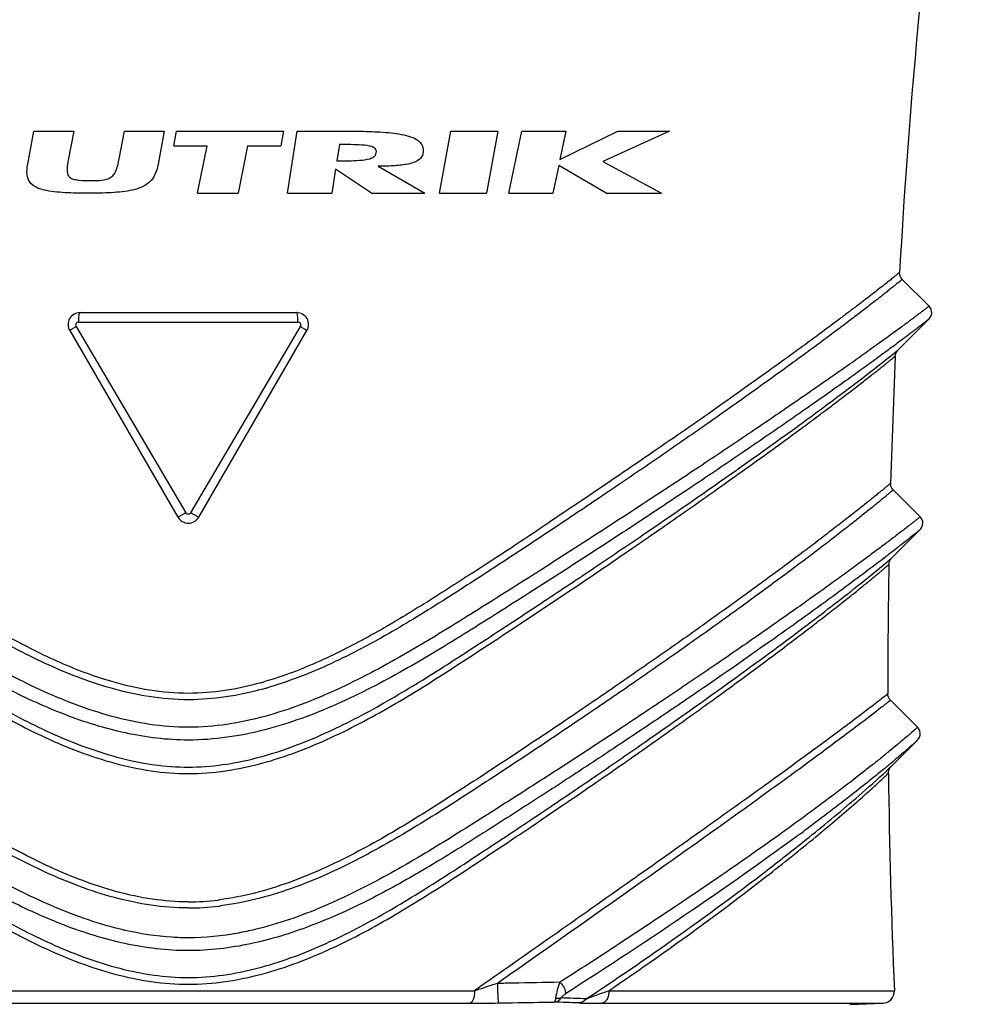
# Model space of a CAD drawing. Units: millimetres. Extents: x 0 to 210, y 0 to 297.
# Drawn here: x 68 to 84, y 170 to 186 of the extents above; entities that cross this region are included whole.
import ezdxf

# ---------------------------------------------------------------- set-up
doc = ezdxf.new("R2010")
doc.units = ezdxf.units.MM
doc.header["$LTSCALE"] = 19.36
doc.layers.get('0').update_dxf_attribs({"linetype": 'CONTINUOUS'})
for name, color, linetype in [('BEZUGSACHSEN', 7, 'CONTINUOUS'), ('RUNDUNGEN', 7, 'CONTINUOUS'), ('ZEICHNUNGSBEMASSUNGEN', 7, 'CONTINUOUS')]:
    doc.layers.add(name, color=color, linetype=linetype)
doc.styles.get("Standard").update_dxf_attribs({"font": 'txt', "width": 0.7})
doc.dimstyles.new('DIMSTYLE_3', dxfattribs={"dimtxt": 3.5, "dimasz": 3.5, "dimexe": 1.5, "dimexo": 0, "dimgap": 0.875, "dimtad": 1, "dimdec": 3, "dimdsep": 46, "dimtxsty": 'STANDARD', "dimblk": '_FILLED', "dimblk1": '_FILLED', "dimblk2": '_FILLED', "dimcen": 0.09, "dimclrt": 5, "dimadec": 0, "dimazin": 0, "dimtp": 0.3, "dimtm": 0.3, "dimtfac": 1, "dimtdec": 3, "dimtofl": 0, "dimtmove": 0, "dimatfit": 3, "dimldrblk": '_FILLED', "dimfxl": 1, "dimtolj": 1, "dimarcsym": 0})

# ---------------------------------------------------------------- blocks, each defined once
blk = doc.blocks.new('_FILLED')
at = {"color": 0, "linetype": 'BYBLOCK'}
blk.add_solid([(0, 0), (-1, 0.125), (-1, -0.125)], dxfattribs=at)
blk = doc.blocks.new('*D2')
at = {"layer": 'ZEICHNUNGSBEMASSUNGEN', "color": 2, "linetype": 'CONTINUOUS'}
for p, q in [((84.01, 191.543), (96.771, 191.543)), ((95.271, 191.543), (95.271, 149.393)), ((95.271, 107.243), (95.271, 149.393)), ((74.871, 107.243), (96.771, 107.243))]:
    blk.add_line(p, q, dxfattribs=at)
at = {"layer": 'ZEICHNUNGSBEMASSUNGEN', "color": 2, "linetype": 'CONTINUOUS', "xscale": 3.5, "yscale": 3.5, "zscale": 3.5}
for p, rotation in [((95.271, 191.543), 90), ((95.271, 107.243), 270)]:
    blk.add_blockref('_FILLED', p, dxfattribs=dict(at, rotation=rotation))
at = {"layer": 'ZEICHNUNGSBEMASSUNGEN', "color": 5, "linetype": 'CONTINUOUS', "insert": (90.865, 149.393), "char_height": 3.5, "width": 82.25, "attachment_point": 2, "rotation": 90, "line_spacing_factor": 0.9}
blk.add_mtext('\\Q15.0;84,3{\\Ftxt.shx;\\W1.000000;\\H3.500000; }[3.319] plugged in', dxfattribs=at)
blk = doc.blocks.new('*D3')
at = {"layer": 'ZEICHNUNGSBEMASSUNGEN', "color": 2, "linetype": 'CONTINUOUS'}
for p, q in [((81.573, 215.043), (107.623, 215.043)), ((106.123, 215.043), (106.123, 161.143)), ((106.123, 107.243), (106.123, 161.143)), ((74.925, 107.243), (107.623, 107.243))]:
    blk.add_line(p, q, dxfattribs=at)
at = {"layer": 'ZEICHNUNGSBEMASSUNGEN', "color": 2, "linetype": 'CONTINUOUS', "xscale": 3.5, "yscale": 3.5, "zscale": 3.5}
for p, rotation in [((106.123, 215.043), 90), ((106.123, 107.243), 270)]:
    blk.add_blockref('_FILLED', p, dxfattribs=dict(at, rotation=rotation))
at = {"layer": 'ZEICHNUNGSBEMASSUNGEN', "color": 5, "linetype": 'CONTINUOUS', "insert": (101.717, 161.143), "char_height": 3.5, "width": 47.625, "attachment_point": 2, "rotation": 90, "line_spacing_factor": 0.9}
blk.add_mtext('\\Q15.0;107,8{\\Ftxt.shx;\\W1.000000;\\H3.500000; }[4.244]', dxfattribs=at)

msp = doc.modelspace()

# ---------------------------------------------------------------- linework, layer by layer
at = {"color": 7, "linetype": 'CONTINUOUS'}
for p, q in [((67.8692, 183.5091), (67.9712, 184.0591)), ((67.9712, 184.0591), (68.6337, 184.0591)), ((68.6337, 184.0591), (68.5419, 183.5784)), ((69.3904, 183.5968), (69.4787, 184.0591)), ((69.4787, 184.0591), (70.1392, 184.0591)), ((70.1392, 184.0591), (70.0372, 183.5091)), ((70.2972, 183.8171), (70.3452, 184.0591)), ((70.3452, 184.0591), (72.1242, 184.0591)), ((72.1242, 184.0591), (72.0762, 183.8171)), ((72.1862, 183.0271), (72.3492, 184.0591)), ((72.3492, 184.0591), (73.2082, 184.0591)), ((74.7132, 183.0271), (74.9022, 184.0591)), ((74.9022, 184.0591), (75.6882, 184.0591)), ((75.6882, 184.0591), (75.4992, 183.0271)), ((75.8682, 183.0271), (76.0862, 184.0591)), ((76.0862, 184.0591), (76.8172, 184.0591)), ((76.7182, 183.5904), (77.6802, 184.0591)), ((76.8172, 184.0591), (76.7182, 183.5904)), ((78.5392, 184.0591), (77.4322, 183.5551)), ((77.6802, 184.0591), (78.5392, 184.0591)), ((70.2972, 183.8171), (70.8507, 183.8171)), ((70.694, 183.0271), (70.8507, 183.8171)), ((71.5227, 183.8171), (71.366, 183.0271)), ((71.5227, 183.8171), (72.0762, 183.8171)), ((73.0512, 183.8375), (73.0082, 183.5653)), ((76.6972, 183.4863), (76.6002, 183.0271)), ((77.4862, 183.0271), (76.6972, 183.4863)), ((77.4322, 183.5551), (78.4092, 183.0271)), ((72.9867, 183.4291), (72.9232, 183.0271)), ((73.5832, 183.0271), (72.9867, 183.4291)), ((73.6942, 183.4761), (74.4722, 183.0271)), ((70.694, 183.0271), (71.366, 183.0271)), ((72.1862, 183.0271), (72.9232, 183.0271)), ((73.5832, 183.0271), (74.4722, 183.0271)), ((74.7132, 183.0271), (75.4992, 183.0271)), ((75.8682, 183.0271), (76.6002, 183.0271)), ((77.4862, 183.0271), (78.4092, 183.0271)), ((82.8555, 181.1492), (82.4091, 181.5956)), ((82.338, 180.4195), (82.8555, 180.937)), ((82.7091, 177.6492), (82.2608, 178.0974)), ((82.2309, 176.9588), (82.709, 177.437)), ((82.6649, 174.1491), (82.2147, 174.5993)), ((82.2236, 173.4958), (82.6648, 173.937)), ((81.5392, 169.5431), (82.0865, 169.5622))]:
    msp.add_line(p, q, dxfattribs=at)
for points, knots in [([(73.2082, 184.0591), (73.3381, 184.0591), (73.5945, 184.0556), (73.8996, 184.036), (74.1238, 184.0003), (74.2755, 183.9571), (74.3788, 183.898), (74.4329, 183.8223), (74.4452, 183.7696), (74.4452, 183.7371)], [0, 0, 0, 0, 0.25, 0.5, 0.625, 0.75, 0.875, 0.9375, 1, 1, 1, 1]), ([(73.6642, 183.7014), (73.6698, 183.7332), (73.654, 183.7741), (73.5714, 183.8133), (73.4294, 183.8296), (73.244, 183.8367), (73.1158, 183.8375), (73.0512, 183.8375)], [0, 0, 0, 0, 0.125, 0.25, 0.5, 0.75, 1, 1, 1, 1]), ([(73.0082, 183.5653), (73.0724, 183.5653), (73.2001, 183.5661), (73.3867, 183.5732), (73.5334, 183.5896), (73.6288, 183.6288), (73.6586, 183.6698), (73.6642, 183.7014)], [0, 0, 0, 0, 0.25, 0.5, 0.75, 0.875, 1, 1, 1, 1]), ([(74.4452, 183.7371), (74.4452, 183.6949), (74.4258, 183.63), (74.3382, 183.5489), (74.1748, 183.5016), (73.9441, 183.4792), (73.7785, 183.4761), (73.6942, 183.4761)], [0, 0, 0, 0, 0.125, 0.25, 0.5, 0.75, 1, 1, 1, 1]), ([(68.8756, 183.0271), (68.7435, 183.0271), (68.4845, 183.0316), (68.1894, 183.061), (68, 183.1233), (67.8968, 183.2023), (67.849, 183.3274), (67.8572, 183.4441), (67.8692, 183.5091)], [0, 0, 0, 0, 0.25, 0.5, 0.625, 0.75, 0.875, 1, 1, 1, 1]), ([(68.5419, 183.5784), (68.5358, 183.5463), (68.5254, 183.4837), (68.5202, 183.3984), (68.5336, 183.3283), (68.5744, 183.281), (68.641, 183.255), (68.7512, 183.2381), (68.8469, 183.2361), (68.9122, 183.2361)], [0, 0, 0, 0, 0.125, 0.25, 0.375, 0.5, 0.625, 0.75, 1, 1, 1, 1]), ([(70.0372, 183.5091), (70.0253, 183.4451), (69.9912, 183.3296), (69.8695, 183.1628), (69.6233, 183.0675), (69.2625, 183.0316), (69.0058, 183.0271), (68.8756, 183.0271)], [0, 0, 0, 0, 0.125, 0.25, 0.5, 0.75, 1, 1, 1, 1]), ([(68.9122, 183.2361), (68.9769, 183.2361), (69.1039, 183.2391), (69.2388, 183.2716), (69.3095, 183.3426), (69.3575, 183.4411), (69.3783, 183.5333), (69.3904, 183.5968)], [0, 0, 0, 0, 0.25, 0.5, 0.625, 0.75, 1, 1, 1, 1])]:
    msp.add_open_spline(points, degree=3, knots=knots, dxfattribs=at)
at = {"layer": 'BEZUGSACHSEN', "color": 7, "linetype": 'CONTINUOUS'}
msp.add_line((82.2942, 180.32), (82.2168, 178.2044), dxfattribs=at)
for start, end in [(172.180612, 176.736448), (179.057096, 180.082711), (180.714545, 182.438475)]:
    msp.add_arc((202.1706, 174.8762), 120, start, end, dxfattribs=at)
at = {"layer": 'RUNDUNGEN', "color": 7, "linetype": 'CONTINUOUS'}
for p, q in [((68.7392, 181.0431), (72.3392, 181.0431)), ((68.5663, 180.7427), (70.3663, 177.6427)), ((70.7122, 177.6427), (72.5122, 180.7427)), ((82.1798, 173.3878), (82.182, 173.4151)), ((82.2238, 173.496), (82.2221, 173.4944))]:
    msp.add_line(p, q, dxfattribs=at)
at = {"layer": 'RUNDUNGEN', "color": 9, "linetype": 'CONTINUOUS'}
for p, q in [((68.7164, 180.8856), (72.362, 180.8856)), ((68.6726, 180.8106), (70.4954, 177.7144)), ((70.583, 177.7144), (72.4058, 180.8106)), ((82.2215, 180.3248), (82.3332, 180.4155)), ((82.3332, 180.4155), (82.338, 180.4195)), ((82.158, 176.8971), (82.2265, 176.9551)), ((82.1989, 177.0329), (82.1838, 177.0212)), ((82.2265, 176.9551), (82.2309, 176.9588)), ((82.1529, 176.8927), (82.158, 176.8971)), ((75.2497, 176.7073), (75.1997, 176.6748)), ((82.1708, 174.705), (82.1701, 174.7046)), ((82.2147, 174.5993), (82.2141, 174.5988)), ((82.1952, 173.5301), (82.1683, 173.5078)), ((82.1971, 173.5317), (82.1952, 173.5301)), ((82.1466, 173.4227), (82.1507, 173.4266)), ((82.1507, 173.4266), (82.217, 173.4893)), ((82.1776, 173.3857), (82.1799, 173.388)), ((82.217, 173.4893), (82.2238, 173.4959)), ((80.3941, 172.3836), (80.313, 172.3255)), ((80.4021, 172.3893), (80.3941, 172.3836)), ((80.6774, 172.3512), (80.646, 172.328)), ((80.0831, 171.6178), (80.1325, 171.6561)), ((80.1325, 171.6561), (80.1463, 171.6669)), ((80.1463, 171.6669), (80.1546, 171.6733)), ((77.6881, 170.5412), (77.6632, 170.525)), ((65.7801, 169.7706), (75.2983, 169.7706)), ((77.5308, 169.7706), (82.2793, 169.7706)), ((65.8583, 169.5622), (75.2202, 169.5622)), ((77.4159, 169.5622), (82.0865, 169.5622))]:
    msp.add_line(p, q, dxfattribs=at)
at = {"layer": 'RUNDUNGEN', "color": 7, "linetype": 'CONTINUOUS'}
for points in [[(82.4091, 181.5956), (82.4023, 181.6028), (82.3865, 181.6245), (82.3748, 181.6487), (82.3676, 181.6746), (82.3652, 181.7013), (82.3654, 181.7102)], [(82.8555, 180.937), (82.866, 180.9487), (82.8832, 180.9753), (82.8945, 181.0049), (82.8993, 181.0362), (82.8974, 181.0679), (82.8889, 181.0984), (82.8742, 181.1265), (82.8555, 181.1492)], [(82.2942, 180.3202), (82.2977, 180.3463), (82.3083, 180.3772), (82.3253, 180.405), (82.338, 180.4195)], [(82.2608, 178.0974), (82.2549, 178.1036), (82.2391, 178.1248), (82.2273, 178.1485), (82.2198, 178.1738), (82.2169, 178.2001), (82.2169, 178.2077)], [(82.7091, 177.437), (82.7209, 177.4504), (82.7377, 177.477), (82.7485, 177.5066), (82.7529, 177.5377), (82.7507, 177.5691), (82.7421, 177.5993), (82.7273, 177.6271), (82.7091, 177.6492)], [(82.187, 176.8552), (82.187, 176.858), (82.19, 176.8827), (82.1969, 176.9065), (82.2077, 176.9288), (82.2219, 176.9491), (82.2309, 176.9588)], [(82.2147, 174.5993), (82.1979, 174.6193), (82.1822, 174.6478), (82.1731, 174.6791), (82.1708, 174.7051)], [(82.6648, 173.9369), (82.6818, 173.9573), (82.6975, 173.9859), (82.7065, 174.0172), (82.7086, 174.0498), (82.7035, 174.0822), (82.6915, 174.1127), (82.6732, 174.14), (82.6648, 174.1491)], [(82.182, 173.4151), (82.1909, 173.4461), (82.206, 173.4743), (82.2238, 173.4957)]]:
    msp.add_lwpolyline(points, dxfattribs=at)
for centre, start, end in [((68.7392, 180.8431), 90, 210.14139), ((72.3392, 180.8431), 329.85861, 90), ((70.5392, 177.7431), 210.14139, 329.85861), ((82.0795, 169.7621), 272, 2.43848)]:
    msp.add_arc(centre, 0.2, start, end, dxfattribs=at)
at = {"layer": 'RUNDUNGEN', "color": 9, "linetype": 'CONTINUOUS'}
for centre, radius, start, end in [((-16.6879, 317.7038), 168.3226, 303.1066, 303.630852), ((60.1523, 205.6336), 36.1116, 307.44005, 307.59615), ((70.2079, 180.4103), 5.7309, 285.55116, 286.23003), ((70.2182, 180.4697), 5.8945, 285.34059, 285.95792), ((68.191, 190.3785), 21.9086, 309.47403, 309.64166), ((53.4371, 209.3209), 45.9216, 306.38382, 306.54459), ((54.9301, 204.5644), 41.3755, 307.44294, 308.63758), ((57.6538, 201.1308), 36.9929, 308.66297, 308.85752), ((49.7108, 211.4619), 50.025, 304.93235, 307.38619), ((50.4235, 209.9484), 48.4658, 305.32339, 307.73209), ((70.5326, 175.3489), 4.1016, 270.09225, 277.00089), ((70.5039, 175.6274), 4.3815, 276.92911, 277.24368), ((70.5329, 175.4308), 4.285, 270.08419, 276.82563), ((70.5051, 175.708), 4.5635, 276.75935, 277.13152), ((70.7493, 176.3), 5.6683, 256.82227, 256.97486), ((21.9762, 256.1175), 102.1132, 302.415401, 303.048242), ((46.5694, 215.9492), 55.5026, 303.44183, 304.93851), ((47.5462, 213.9942), 53.4303, 304.13811, 305.33233), ((74.0588, 96.6664), 72.9607, 87.669747, 87.985544), ((74.2298, 95.3152), 74.3776, 87.745016, 88.066594), ((75.2207, 198.642), 29.0797, 269.99902, 270.9425)]:
    msp.add_arc(centre, radius, start, end, dxfattribs=at)
for points, knots in [([(82.3654, 181.7102), (82.3654, 181.7104), (82.3644, 181.7091), (82.3634, 181.7087), (82.3609, 181.7064), (82.3578, 181.7039), (82.3537, 181.7005), (82.3465, 181.6945), (82.3352, 181.6851), (82.3189, 181.6718), (82.299, 181.6555), (82.2756, 181.6366), (82.2374, 181.6057), (82.1811, 181.5606), (82.1032, 181.4989), (82.012, 181.4274), (81.9078, 181.3464), (81.791, 181.2564), (81.662, 181.1578), (81.5211, 181.0511), (81.3112, 180.8933), (81.0224, 180.6787), (80.6457, 180.4027), (80.2317, 180.1034), (79.7836, 179.7832), (79.3042, 179.4448), (78.7965, 179.0903), (78.263, 178.7218), (77.5082, 178.206), (76.9293, 177.8164), (76.5359, 177.5545)], [0, 0, 0, 0, 0.0000823, 0.0003307, 0.0007446, 0.0013235, 0.0020664, 0.0029727, 0.0052724, 0.0082163, 0.0117975, 0.016009, 0.0208435, 0.0323489, 0.0462457, 0.0624606, 0.0809176, 0.1015375, 0.1242398, 0.1489433, 0.1755666, 0.234251, 0.2996614, 0.3711931, 0.4482788, 0.5303841, 0.6170102, 0.7076931, 0.8020085, 1, 1, 1, 1]), ([(69.2371, 174.8031), (68.8673, 174.909), (68.1524, 175.1901), (67.1482, 175.7267), (66.1985, 176.317), (65.2831, 176.913), (64.3985, 177.4977), (63.5501, 178.0662), (62.7448, 178.6155), (61.9885, 179.1393), (61.2887, 179.6322), (60.7453, 180.0219), (60.3449, 180.3132), (60.0725, 180.5134), (59.8208, 180.7004), (59.5909, 180.873), (59.3842, 181.0301), (59.2019, 181.1704), (59.0659, 181.2765), (58.9701, 181.352), (58.9083, 181.401), (58.8534, 181.4449), (58.8056, 181.4835), (58.7649, 181.5165), (58.7315, 181.5438), (58.7083, 181.563), (58.6934, 181.5754), (58.6849, 181.5824), (58.6785, 181.588), (58.6735, 181.5918), (58.6712, 181.5945), (58.6694, 181.5952), (58.6693, 181.5956)], [0, 0, 0, 0, 0.0915652, 0.181951, 0.270802, 0.3576482, 0.441957, 0.5231867, 0.6007496, 0.6739885, 0.7421733, 0.8044896, 0.8331675, 0.8600322, 0.8849563, 0.9078085, 0.9284538, 0.9467551, 0.962575, 0.969512, 0.9757784, 0.9813582, 0.9862359, 0.9903968, 0.993827, 0.9965138, 0.9975746, 0.9984451, 0.9991239, 0.9996098, 0.9999021, 1, 1, 1, 1]), ([(82.4091, 181.5956), (82.409, 181.5957), (82.4087, 181.5951), (82.408, 181.5948), (82.4068, 181.5936), (82.4043, 181.5916), (82.4, 181.5879), (82.3934, 181.5824), (82.385, 181.5754), (82.3747, 181.5668), (82.3626, 181.5568), (82.3427, 181.5404), (82.3134, 181.5164), (82.2727, 181.4833), (82.2248, 181.4448), (82.1699, 181.4009), (82.108, 181.3518), (82.0122, 181.2762), (81.8761, 181.1701), (81.6937, 181.0297), (81.4868, 180.8726), (81.2569, 180.6998), (81.005, 180.5128), (80.7325, 180.3125), (80.3319, 180.021), (79.7882, 179.6312), (79.0881, 179.1381), (78.3317, 178.614), (77.526, 178.065), (76.6779, 177.4957), (75.946, 177.0131), (75.344, 176.6198), (74.7238, 176.2194), (73.9276, 175.7253), (72.9234, 175.1888), (72.2086, 174.9081), (71.8388, 174.8024)], [0, 0, 0, 0, 0.0000244, 0.0000977, 0.0002199, 0.0003908, 0.000878, 0.0015582, 0.0024299, 0.0034918, 0.0047427, 0.0061809, 0.0096134, 0.0137769, 0.0186573, 0.02424, 0.0305094, 0.0374495, 0.0532758, 0.0715838, 0.0922362, 0.1150958, 0.1400275, 0.1668998, 0.1955854, 0.2579174, 0.3261175, 0.3993622, 0.4769211, 0.5581419, 0.6424392, 0.6855741, 0.7292787, 0.8181189, 0.9084818, 1, 1, 1, 1]), ([(70.5392, 174.1492), (70.3246, 174.1492), (69.8954, 174.1835), (69.267, 174.3197), (68.6597, 174.5198), (67.8825, 174.8478), (66.9625, 175.3377), (66.0841, 175.877), (65.3974, 176.3088), (64.7317, 176.7299), (63.9256, 177.2455), (62.9951, 177.8493), (62.1181, 178.4268), (61.3037, 178.9713), (60.6692, 179.4023), (60.2006, 179.7249), (59.8809, 179.947), (59.585, 180.1545), (59.3144, 180.3462), (59.0706, 180.5207), (58.8551, 180.6766), (58.6941, 180.7945), (58.5806, 180.8784), (58.5073, 180.9329), (58.4421, 180.9817), (58.3853, 181.0245), (58.3369, 181.0612), (58.302, 181.0879), (58.2783, 181.1061), (58.2639, 181.1173), (58.2516, 181.1267), (58.2416, 181.1346), (58.2337, 181.1406), (58.2286, 181.1447), (58.2256, 181.147), (58.2242, 181.1483), (58.2234, 181.1486), (58.223, 181.1492), (58.2229, 181.1492)], [0, 0, 0, 0, 0.0450076, 0.08989, 0.1345489, 0.1789244, 0.2666439, 0.3527654, 0.3950714, 0.4367582, 0.5179541, 0.595726, 0.6693817, 0.7381515, 0.8011687, 0.8302235, 0.8574733, 0.8827826, 0.9060127, 0.9270203, 0.9456605, 0.9617873, 0.9688634, 0.9752576, 0.9809534, 0.9859341, 0.9901841, 0.9936889, 0.9951574, 0.9964345, 0.9975189, 0.9984089, 0.9991033, 0.9996008, 0.9997753, 0.9999001, 0.999975, 1, 1, 1, 1]), ([(68.7164, 180.8856), (68.7163, 180.9055), (68.7171, 180.9426), (68.7212, 180.991), (68.7272, 181.0234), (68.733, 181.0388), (68.7374, 181.0431), (68.7392, 181.0431)], [0, 0, 0, 0, 0.368344, 0.6858778, 0.9036825, 0.9659352, 1, 1, 1, 1]), ([(82.8555, 181.1492), (82.8554, 181.1487), (82.8542, 181.1483), (82.8529, 181.147), (82.8498, 181.1447), (82.8447, 181.1407), (82.8369, 181.1346), (82.8268, 181.1268), (82.8146, 181.1173), (82.8001, 181.1061), (82.7765, 181.088), (82.7416, 181.0613), (82.6932, 181.0246), (82.6363, 180.9817), (82.5712, 180.933), (82.4979, 180.8784), (82.3844, 180.7946), (82.2234, 180.6767), (82.008, 180.5208), (81.7642, 180.3463), (81.4936, 180.1547), (81.1978, 179.9472), (80.8782, 179.7252), (80.4096, 179.4026), (79.7752, 178.9716), (78.9608, 178.4271), (78.0838, 177.8496), (77.1532, 177.2458), (76.3471, 176.7302), (75.6813, 176.309), (74.9946, 175.8772), (74.1161, 175.3378), (73.1961, 174.8479), (72.4189, 174.5199), (71.8114, 174.3197), (71.183, 174.1836), (70.7538, 174.1492), (70.5392, 174.1492)], [0, 0, 0, 0, 0.0001, 0.0002246, 0.0003989, 0.0008958, 0.0015898, 0.0024795, 0.0035635, 0.0048404, 0.0063086, 0.0098126, 0.0140619, 0.0190417, 0.0247364, 0.0311295, 0.0382043, 0.0543284, 0.0729654, 0.0939695, 0.1171954, 0.1425004, 0.1697453, 0.198796, 0.2618065, 0.3305742, 0.4042324, 0.4820091, 0.563211, 0.6049006, 0.6472102, 0.7333389, 0.8210652, 0.8654436, 0.9101056, 0.9549905, 1, 1, 1, 1]), ([(72.362, 180.8856), (72.3622, 180.9055), (72.3613, 180.9426), (72.3572, 180.991), (72.3512, 181.0234), (72.3454, 181.0388), (72.3411, 181.0431), (72.3392, 181.0431)], [0, 0, 0, 0, 0.3683438, 0.6858775, 0.9036821, 0.9659349, 1, 1, 1, 1]), ([(68.7164, 180.8856), (68.7078, 180.8856), (68.6902, 180.881), (68.6707, 180.8621), (68.6633, 180.8359), (68.6682, 180.8181), (68.6726, 180.8106)], [0, 0, 0, 0, 0.2486803, 0.4977643, 0.7483637, 1, 1, 1, 1]), ([(82.8555, 180.937), (82.8554, 180.9366), (82.8542, 180.9361), (82.8529, 180.9348), (82.8498, 180.9325), (82.8447, 180.9283), (82.8369, 180.9221), (82.8268, 180.9142), (82.8145, 180.9045), (82.8001, 180.8931), (82.7764, 180.8746), (82.7415, 180.8473), (82.6931, 180.8099), (82.6363, 180.7663), (82.5711, 180.7166), (82.4978, 180.6611), (82.3844, 180.5758), (82.2236, 180.456), (82.0083, 180.2977), (81.7649, 180.1208), (81.4947, 179.9266), (81.1994, 179.7166), (80.8804, 179.4921), (80.4129, 179.1663), (79.7801, 178.7316), (78.9676, 178.1831), (78.0926, 177.6021), (77.1639, 176.9954), (76.3592, 176.478), (75.6946, 176.0556), (75.1833, 175.7331), (74.6623, 175.4116), (73.9475, 174.9926), (73.2044, 174.6061), (72.4232, 174.2887), (71.813, 174.0972), (71.183, 173.9689), (70.7539, 173.937), (70.5392, 173.937)], [0, 0, 0, 0, 0.0001009, 0.0002265, 0.0004022, 0.0009031, 0.0016026, 0.0024992, 0.0035915, 0.0048778, 0.0063567, 0.0098852, 0.0141627, 0.0191737, 0.0249019, 0.0313305, 0.0384418, 0.0546402, 0.0733502, 0.0944226, 0.1177099, 0.1430674, 0.1703548, 0.1994374, 0.2624801, 0.33124, 0.4048567, 0.4825665, 0.5636829, 0.6053277, 0.647586, 0.6903668, 0.7335996, 0.8212125, 0.8655459, 0.9101695, 0.9550208, 1, 1, 1, 1]), ([(72.4058, 180.8106), (72.4102, 180.8181), (72.4151, 180.8359), (72.4077, 180.8621), (72.3882, 180.881), (72.3706, 180.8856), (72.362, 180.8856)], [0, 0, 0, 0, 0.2516348, 0.5022346, 0.7513185, 1, 1, 1, 1]), ([(68.6726, 180.8106), (68.6584, 180.8022), (68.6379, 180.79), (68.6122, 180.7742), (68.5964, 180.7643), (68.5837, 180.7561), (68.5752, 180.7503), (68.5704, 180.7468), (68.568, 180.7449), (68.5668, 180.7438), (68.5661, 180.7429), (68.5663, 180.7427)], [0, 0, 0, 0, 0.3924588, 0.5653547, 0.7143474, 0.8353524, 0.9245819, 0.9564789, 0.9796615, 0.9940314, 1, 1, 1, 1]), ([(72.4058, 180.8106), (72.4201, 180.8022), (72.4405, 180.79), (72.4662, 180.7742), (72.482, 180.7643), (72.4947, 180.7561), (72.5032, 180.7503), (72.508, 180.7468), (72.5104, 180.7449), (72.5116, 180.7438), (72.5123, 180.7429), (72.5122, 180.7427)], [0, 0, 0, 0, 0.3924617, 0.5653581, 0.7143506, 0.835355, 0.9245836, 0.9564801, 0.9796622, 0.9940316, 1, 1, 1, 1]), ([(70.5392, 173.937), (70.1879, 173.9371), (69.4862, 174.0228), (68.4856, 174.338), (67.5427, 174.7693), (66.6501, 175.2665), (65.9343, 175.7083), (65.3733, 176.0624), (64.8266, 176.4097), (64.1602, 176.837), (63.3842, 177.3413), (62.6417, 177.83), (61.7307, 178.4378), (60.714, 179.1297), (59.6723, 179.8601), (59.0594, 180.3044), (58.7982, 180.4984)], [0, 0, 0, 0, 0.0775425, 0.154589, 0.2308093, 0.3060127, 0.380001, 0.4164456, 0.4524546, 0.5229683, 0.5911888, 0.6567323, 0.7191823, 0.8329238, 0.9281809, 1, 1, 1, 1]), ([(58.7842, 180.3202), (58.7855, 180.3188), (58.7916, 180.3145), (58.8039, 180.3035), (58.8253, 180.2861), (58.8548, 180.2617), (58.8927, 180.2309), (58.9593, 180.1769), (59.0624, 180.0945), (59.2093, 179.9786), (59.3861, 179.841), (59.5913, 179.6834), (59.8234, 179.5073), (60.0809, 179.3142), (60.4701, 179.0257), (61.0093, 178.6327), (61.7143, 178.1289), (62.488, 177.5862), (63.3211, 177.0121), (64.2052, 176.413), (64.9714, 175.902), (65.6043, 175.4849), (66.0912, 175.166), (66.5877, 174.8482), (67.2696, 174.4334), (67.9795, 174.0499), (68.7278, 173.7333), (69.3133, 173.5414), (69.919, 173.4121), (70.3325, 173.3799), (70.5392, 173.3799)], [0, 0, 0, 0, 0.0004033, 0.0016081, 0.003605, 0.0063819, 0.0099259, 0.0142233, 0.0250149, 0.0386217, 0.0548981, 0.0736926, 0.0948516, 0.1182225, 0.1436566, 0.2001445, 0.2632421, 0.3319891, 0.4055375, 0.483138, 0.5641218, 0.6056921, 0.6478848, 0.6906155, 0.7338097, 0.8213574, 0.8656605, 0.9102496, 0.9550651, 1, 1, 1, 1]), ([(58.8819, 180.3048), (59.0659, 180.1579), (59.5567, 179.7796), (60.4572, 179.1131), (61.6573, 178.2574), (62.8179, 177.4563), (63.8487, 176.7602), (64.6818, 176.2057), (65.3986, 175.7355), (65.9868, 175.3528), (66.592, 174.9644), (67.3711, 174.4909), (68.19, 174.0702), (68.8806, 173.7936), (69.4185, 173.6271), (69.9731, 173.5156), (70.3505, 173.4878), (70.5392, 173.4878)], [0, 0, 0, 0, 0.0517611, 0.1361928, 0.2462379, 0.3757272, 0.4461557, 0.5196441, 0.5957088, 0.6345684, 0.6739041, 0.7537609, 0.8349095, 0.8759082, 0.9171288, 0.9585223, 1, 1, 1, 1]), ([(70.5392, 173.4878), (70.7297, 173.4878), (71.1107, 173.5162), (71.6703, 173.6295), (72.2129, 173.7989), (72.909, 174.0796), (73.7342, 174.506), (74.5192, 174.9849), (75.129, 175.3771), (75.7219, 175.7629), (76.4438, 176.2368), (77.2823, 176.7955), (78.3181, 177.4957), (79.4811, 178.2993), (80.678, 179.1543), (81.5659, 179.813), (82.0451, 180.1834), (82.2215, 180.3248)], [0, 0, 0, 0, 0.0417701, 0.0834622, 0.1249701, 0.1662425, 0.2479219, 0.3282784, 0.3678483, 0.4069288, 0.4833936, 0.5572142, 0.627892, 0.7575578, 0.8672007, 0.9504361, 1, 1, 1, 1]), ([(70.5392, 173.3799), (70.746, 173.3799), (71.1595, 173.4122), (71.7655, 173.5414), (72.351, 173.7335), (73.0993, 174.0501), (73.8093, 174.4337), (74.4911, 174.8485), (74.9876, 175.1663), (75.4745, 175.4851), (76.1074, 175.9022), (76.8735, 176.4132), (77.7576, 177.0123), (78.5907, 177.5864), (79.3643, 178.1291), (79.9669, 178.5597), (80.4122, 178.8828), (80.7162, 179.1057), (80.9977, 179.3144), (81.2552, 179.5075), (81.4873, 179.6835), (81.6925, 179.8411), (81.8457, 179.9604), (81.9538, 180.0454), (82.0236, 180.1007), (82.0857, 180.1502), (82.1398, 180.1937), (82.1858, 180.2309), (82.2191, 180.2581), (82.2415, 180.2765), (82.2553, 180.2878), (82.2669, 180.2975), (82.2765, 180.3054), (82.2839, 180.3116), (82.2888, 180.3157), (82.2916, 180.3181), (82.293, 180.3191), (82.2936, 180.3199), (82.2942, 180.3201), (82.2942, 180.3202)], [0, 0, 0, 0, 0.0449445, 0.0897755, 0.134373, 0.1786777, 0.2662242, 0.3094174, 0.352147, 0.3943385, 0.4359077, 0.5168892, 0.5944873, 0.6680332, 0.7367773, 0.7998717, 0.8290053, 0.8563575, 0.881791, 0.905161, 0.9263186, 0.9451116, 0.9613865, 0.9685321, 0.9749917, 0.9807473, 0.9857816, 0.990078, 0.9936213, 0.9951059, 0.9963971, 0.9974932, 0.9983928, 0.9990943, 0.9995967, 0.9997729, 0.999899, 0.9999747, 1, 1, 1, 1]), ([(70.5392, 171.1458), (70.3321, 171.1458), (69.9179, 171.1781), (69.3108, 171.3067), (68.7241, 171.498), (67.9743, 171.8128), (67.2626, 172.1938), (66.5791, 172.6055), (66.0818, 172.9209), (65.5945, 173.2375), (64.9621, 173.6525), (64.1977, 174.1621), (63.3171, 174.7614), (62.4886, 175.337), (61.7201, 175.882), (61.1222, 176.3152), (60.6808, 176.6408), (60.3795, 176.8656), (60.1007, 177.0762), (59.8457, 177.2714), (59.6159, 177.4496), (59.4128, 177.6094), (59.2612, 177.7304), (59.1543, 177.8168), (59.0852, 177.8731), (59.0239, 177.9236), (58.9703, 177.9679), (58.9248, 178.006), (58.8874, 178.0375), (58.8613, 178.0597), (58.8446, 178.0741), (58.8352, 178.0822), (58.8278, 178.0886), (58.823, 178.0927), (58.8202, 178.0953), (58.8187, 178.0963), (58.8181, 178.0974), (58.8176, 178.0974)], [0, 0, 0, 0, 0.0450746, 0.0900334, 0.1347523, 0.1791633, 0.2668556, 0.3100834, 0.3528213, 0.3949975, 0.4365375, 0.5174318, 0.594916, 0.6683346, 0.7369511, 0.7999296, 0.8290128, 0.8563215, 0.8817194, 0.905064, 0.9262079, 0.9449989, 0.9612831, 0.968437, 0.974907, 0.9806746, 0.9857221, 0.9900322, 0.9935888, 0.9963771, 0.9974788, 0.9983834, 0.9990892, 0.9995948, 0.9997719, 0.9998985, 1, 1, 1, 1]), ([(70.5392, 171.2473), (70.3386, 171.2474), (69.9374, 171.2791), (69.3497, 171.4051), (68.7818, 171.5916), (68.0557, 171.8981), (67.1976, 172.3582), (66.3814, 172.8688), (65.7464, 173.2821), (65.1308, 173.6865), (64.385, 174.1836), (63.5234, 174.7691), (62.4725, 175.4969), (61.316, 176.3199), (60.2868, 177.0818), (59.6268, 177.5892), (59.2754, 177.8664), (59.0362, 178.0606), (58.9155, 178.1613), (58.8753, 178.1958)], [0, 0, 0, 0, 0.0438373, 0.0875634, 0.1310618, 0.1742712, 0.2596493, 0.3434499, 0.3846238, 0.425218, 0.5044075, 0.580483, 0.6528521, 0.783731, 0.8906385, 0.9326744, 0.9656436, 0.9884281, 1, 1, 1, 1]), ([(82.2169, 178.2077), (82.2169, 178.2078), (82.2164, 178.207), (82.2158, 178.2068), (82.2144, 178.2055), (82.2119, 178.2034), (82.2072, 178.1993), (82.2003, 178.1934), (82.1913, 178.1857), (82.1804, 178.1764), (82.1675, 178.1655), (82.1464, 178.1477), (82.1152, 178.1216), (82.072, 178.0858), (82.0212, 178.0439), (81.9629, 177.9963), (81.8973, 177.9432), (81.7957, 177.8615), (81.6515, 177.7469), (81.4584, 177.5954), (81.2397, 177.4262), (80.9967, 177.2406), (80.731, 177.04), (80.4438, 176.8256), (80.0223, 176.5145), (79.4511, 176.0997), (78.7165, 175.5767), (77.9237, 175.0231), (77.0804, 174.4452), (76.1933, 173.8487), (75.2682, 173.239), (74.3115, 172.6202), (73.4758, 172.1337), (72.7711, 171.7892), (72.0361, 171.4875), (71.4526, 171.3312), (71.0564, 171.2809)], [0, 0, 0, 0, 0.0000247, 0.0000993, 0.0002238, 0.0003982, 0.000896, 0.0015911, 0.0024821, 0.0035676, 0.0048459, 0.0063156, 0.0098221, 0.0140734, 0.0190542, 0.0247485, 0.0311393, 0.0382093, 0.0543147, 0.0729186, 0.0938731, 0.1170319, 0.1422516, 0.1693941, 0.1983253, 0.2610552, 0.3295068, 0.4028511, 0.4803573, 0.5613755, 0.6453223, 0.7316421, 0.8197864, 0.8644358, 0.9094114, 1, 1, 1, 1]), ([(82.2608, 178.0974), (82.2607, 178.0975), (82.2603, 178.0969), (82.2596, 178.0966), (82.2584, 178.0953), (82.2557, 178.0931), (82.2511, 178.089), (82.2442, 178.083), (82.2352, 178.0753), (82.2243, 178.0659), (82.2114, 178.0549), (82.1904, 178.037), (82.1592, 178.0107), (82.116, 177.9745), (82.0653, 177.9324), (82.0071, 177.8845), (81.9415, 177.831), (81.84, 177.7488), (81.696, 177.6335), (81.503, 177.4813), (81.2844, 177.3113), (81.0417, 177.1249), (80.776, 176.9236), (80.4888, 176.7085), (80.0673, 176.3966), (79.4958, 175.9808), (78.7604, 175.4571), (77.9665, 174.903), (77.1216, 174.3249), (76.2322, 173.7286), (75.3046, 173.119), (74.3441, 172.5017), (73.3309, 171.9204), (72.2472, 171.4324), (71.469, 171.2295), (71.0716, 171.1797)], [0, 0, 0, 0, 0.000025, 0.0000999, 0.0002248, 0.0003997, 0.0008985, 0.0015947, 0.0024869, 0.0035736, 0.0048532, 0.0063241, 0.0098331, 0.0140869, 0.0190698, 0.0247658, 0.0311576, 0.0382279, 0.0543317, 0.0729304, 0.0938761, 0.1170225, 0.1422266, 0.1693508, 0.1982617, 0.2609476, 0.3293555, 0.4026621, 0.4801412, 0.5611461, 0.6450958, 0.7314438, 0.8196509, 0.9093158, 1, 1, 1, 1]), ([(69.4571, 170.781), (69.067, 170.8723), (68.3112, 171.1352), (67.4245, 171.5793), (66.7446, 171.9678), (66.2494, 172.268), (65.7643, 172.572), (65.1329, 172.9727), (64.3657, 173.465), (63.4768, 174.0457), (62.633, 174.6062), (61.8412, 175.1414), (61.1089, 175.6452), (60.5404, 176.0436), (60.1217, 176.3414), (59.8369, 176.546), (59.5737, 176.737), (59.3335, 176.9133), (59.1174, 177.0736), (58.9267, 177.2167), (58.7845, 177.3248), (58.6843, 177.4016), (58.6196, 177.4516), (58.5622, 177.4962), (58.5122, 177.5354), (58.4696, 177.5689), (58.4346, 177.5967), (58.4102, 177.6162), (58.3946, 177.6287), (58.3858, 177.6359), (58.3788, 177.6414), (58.3744, 177.6451), (58.3717, 177.6472), (58.3706, 177.6484), (58.3695, 177.6487), (58.3694, 177.6492)], [0, 0, 0, 0, 0.0917746, 0.1822591, 0.22693, 0.2711637, 0.3149102, 0.3580983, 0.4424836, 0.523759, 0.6013365, 0.6745646, 0.7427146, 0.8049709, 0.8336101, 0.860431, 0.8853072, 0.9081084, 0.9287012, 0.9469502, 0.9627198, 0.9696331, 0.9758771, 0.981436, 0.9862948, 0.9904388, 0.9938547, 0.9965299, 0.997586, 0.9984526, 0.9991284, 0.9996121, 0.9997816, 0.9999028, 1, 1, 1, 1]), ([(70.4954, 177.7144), (70.4871, 177.7096), (70.4707, 177.7002), (70.4469, 177.6865), (70.425, 177.6741), (70.4057, 177.6633), (70.3917, 177.6555), (70.3823, 177.6505), (70.3768, 177.6476), (70.3726, 177.6454), (70.3693, 177.6437), (70.3676, 177.6432), (70.3664, 177.6425), (70.3663, 177.6427)], [0, 0, 0, 0, 0.1953586, 0.3835599, 0.5563998, 0.7075644, 0.8314825, 0.8818033, 0.9236626, 0.956594, 0.9803704, 0.9948406, 1, 1, 1, 1]), ([(70.583, 177.7144), (70.5786, 177.707), (70.5655, 177.6941), (70.5392, 177.6873), (70.5129, 177.6941), (70.4998, 177.707), (70.4954, 177.7144)], [0, 0, 0, 0, 0.2499316, 0.5000114, 0.7500857, 1, 1, 1, 1]), ([(70.583, 177.7144), (70.5913, 177.7096), (70.6077, 177.7002), (70.6315, 177.6865), (70.6534, 177.6741), (70.6727, 177.6633), (70.6867, 177.6555), (70.6961, 177.6505), (70.7016, 177.6476), (70.7058, 177.6454), (70.7091, 177.6437), (70.7108, 177.6432), (70.712, 177.6425), (70.7122, 177.6427)], [0, 0, 0, 0, 0.1953573, 0.3835577, 0.5563973, 0.7075621, 0.8314808, 0.881802, 0.9236616, 0.9565934, 0.9803701, 0.9948405, 1, 1, 1, 1]), ([(82.7091, 177.6492), (82.709, 177.6492), (82.7086, 177.6486), (82.7079, 177.6484), (82.7067, 177.6472), (82.7041, 177.6451), (82.6996, 177.6414), (82.6927, 177.6359), (82.6839, 177.6288), (82.6731, 177.6201), (82.6605, 177.61), (82.6397, 177.5934), (82.6091, 177.5691), (82.5666, 177.5356), (82.5166, 177.4965), (82.4594, 177.452), (82.3949, 177.4022), (82.2949, 177.3255), (82.153, 177.2177), (81.9629, 177.075), (81.7473, 176.915), (81.5076, 176.7391), (81.2451, 176.5486), (80.961, 176.3444), (80.5432, 176.0473), (79.976, 175.6497), (79.2452, 175.1469), (78.455, 174.6127), (77.6128, 174.0531), (76.7257, 173.4733), (75.9598, 172.9818), (75.3295, 172.5817), (74.8452, 172.278), (74.351, 171.978), (73.6725, 171.5893), (72.788, 171.1444), (72.0343, 170.8795), (71.6452, 170.7867)], [0, 0, 0, 0, 0.0000242, 0.000097, 0.0002183, 0.000388, 0.0008721, 0.0015481, 0.0024147, 0.0034704, 0.0047141, 0.0061443, 0.0095586, 0.0137006, 0.0185567, 0.0241125, 0.0303528, 0.037262, 0.0530224, 0.071261, 0.0918424, 0.1146315, 0.1394951, 0.1663032, 0.1949304, 0.2571647, 0.3253005, 0.398522, 0.4761006, 0.5573836, 0.6417827, 0.6849801, 0.7287388, 0.772986, 0.8176716, 0.9081882, 1, 1, 1, 1]), ([(82.7091, 177.437), (82.7091, 177.4372), (82.7079, 177.4358), (82.7068, 177.4354), (82.704, 177.4327), (82.7005, 177.43), (82.6959, 177.4261), (82.6877, 177.4193), (82.6749, 177.4088), (82.6565, 177.3938), (82.6341, 177.3756), (82.6077, 177.3542), (82.5647, 177.3196), (82.5013, 177.269), (82.4138, 177.1999), (82.3113, 177.1198), (82.238, 177.063), (82.1989, 177.0329)], [0, 0, 0, 0, 0.0010246, 0.0041075, 0.0092463, 0.016431, 0.025651, 0.0368957, 0.0654169, 0.1019098, 0.146288, 0.1984546, 0.2583065, 0.4006286, 0.5723397, 0.7724676, 1, 1, 1, 1]), ([(70.5392, 170.437), (70.1863, 170.4371), (69.4819, 170.5223), (68.4773, 170.8364), (67.532, 171.2672), (66.639, 171.7647), (65.7863, 172.2936), (64.96, 172.8221), (64.1595, 173.3406), (63.3901, 173.8477), (62.6554, 174.3396), (61.7567, 174.9512), (60.7578, 175.6475), (59.7406, 176.3818), (59.1455, 176.8281), (58.8936, 177.0221)], [0, 0, 0, 0, 0.0782566, 0.1559235, 0.2326397, 0.3082196, 0.3824802, 0.4551209, 0.5257386, 0.5939848, 0.6594775, 0.721802, 0.8350588, 0.9294818, 1, 1, 1, 1]), ([(82.1057, 176.9613), (81.8463, 176.7627), (81.2409, 176.3108), (80.2145, 175.5725), (79.2156, 174.8782), (78.3219, 174.2714), (77.5938, 173.785), (76.8327, 173.2843), (76.0418, 172.773), (75.2264, 172.2519), (74.3846, 171.7325), (73.503, 171.2455), (72.5704, 170.8251), (71.5801, 170.5197), (70.8866, 170.4371), (70.5392, 170.437)], [0, 0, 0, 0, 0.0730035, 0.1687518, 0.2824585, 0.344756, 0.4100874, 0.4780581, 0.5483047, 0.6204923, 0.694231, 0.7692439, 0.8453584, 0.9223943, 1, 1, 1, 1]), ([(58.8915, 176.8552), (58.893, 176.8542), (58.8983, 176.8489), (58.9111, 176.8384), (58.9318, 176.8203), (58.9609, 176.7955), (58.9981, 176.764), (59.0637, 176.7089), (59.1652, 176.6248), (59.3097, 176.5066), (59.4837, 176.3666), (59.6856, 176.2062), (60.0057, 175.9555), (60.4649, 175.6029), (61.0814, 175.1408), (61.776, 174.6317), (62.539, 174.0845), (63.3614, 173.5065), (64.2354, 172.9044), (64.9937, 172.3918), (65.6209, 171.9739), (66.1038, 171.6546), (66.597, 171.337), (67.2754, 170.9231), (67.9831, 170.5413), (68.7298, 170.2272), (69.3146, 170.037), (69.9197, 169.9091), (70.3327, 169.8774), (70.5392, 169.8773)], [0, 0, 0, 0, 0.000406, 0.0016171, 0.003623, 0.0064109, 0.0099683, 0.0142805, 0.0251043, 0.0387436, 0.0550491, 0.0738659, 0.095038, 0.143835, 0.2002665, 0.2632647, 0.3318815, 0.4052855, 0.4827459, 0.5636128, 0.6051391, 0.6472997, 0.6900133, 0.7332108, 0.820843, 0.8652337, 0.9099422, 0.9549025, 1, 1, 1, 1]), ([(58.9334, 176.8861), (59.0964, 176.7499), (59.5518, 176.3842), (60.4085, 175.7265), (61.583, 174.8629), (62.7332, 174.0491), (63.7628, 173.3396), (64.5994, 172.7731), (65.3211, 172.293), (65.9149, 171.9024), (66.5267, 171.505), (67.3155, 171.0197), (68.1463, 170.5882), (68.8484, 170.3042), (69.3962, 170.133), (69.9616, 170.0182), (70.3467, 169.9897), (70.5392, 169.9896)], [0, 0, 0, 0, 0.0466771, 0.1283056, 0.2372817, 0.3669652, 0.4378608, 0.5120251, 0.5889534, 0.628309, 0.668184, 0.7492425, 0.8317533, 0.8734928, 0.9154916, 0.9576931, 1, 1, 1, 1]), ([(70.5392, 169.9896), (70.7325, 169.9897), (71.119, 170.0185), (71.6866, 170.134), (72.2364, 170.3064), (72.9406, 170.5921), (73.7738, 171.0259), (74.5649, 171.5134), (75.1785, 171.9122), (75.6286, 172.2084), (76.071, 172.5016), (76.6442, 172.885), (77.3363, 173.3537), (78.3677, 174.0648), (79.5186, 174.8795), (80.6914, 175.7426), (81.5426, 176.3968), (81.9931, 176.7589), (82.1529, 176.8927)], [0, 0, 0, 0, 0.0424381, 0.0847794, 0.1269044, 0.1687586, 0.2514889, 0.3327532, 0.3727242, 0.4121709, 0.451036, 0.4892633, 0.5635636, 0.6345609, 0.7643139, 0.8731199, 0.9542457, 1, 1, 1, 1]), ([(70.5392, 169.8773), (70.7458, 169.8774), (71.1589, 169.9093), (71.7643, 170.037), (72.3492, 170.2274), (73.0959, 170.5416), (73.8036, 170.9234), (74.482, 171.3374), (74.9752, 171.655), (75.4581, 171.9742), (76.0852, 172.3921), (76.8435, 172.9047), (77.7175, 173.5068), (78.5398, 174.0848), (79.3028, 174.632), (79.8965, 175.0671), (80.3349, 175.3941), (80.6342, 175.6199), (80.9112, 175.8315), (81.1647, 176.0275), (81.3931, 176.2065), (81.595, 176.3668), (81.7458, 176.4882), (81.8521, 176.5748), (81.9208, 176.6312), (81.9819, 176.6817), (82.0351, 176.726), (82.0804, 176.7641), (82.1131, 176.7918), (82.1352, 176.8106), (82.1487, 176.8222), (82.1602, 176.832), (82.1696, 176.8401), (82.1768, 176.8464), (82.1817, 176.8507), (82.1844, 176.853), (82.1858, 176.8544), (82.1864, 176.8546), (82.187, 176.8554), (82.187, 176.8552)], [0, 0, 0, 0, 0.0451127, 0.0900946, 0.134813, 0.1792064, 0.2668382, 0.310035, 0.3527479, 0.3949077, 0.436433, 0.5172981, 0.5947564, 0.668158, 0.7367718, 0.7997666, 0.8288656, 0.8561957, 0.8816186, 0.9049903, 0.9261603, 0.9449744, 0.961277, 0.9684378, 0.974913, 0.980684, 0.9857331, 0.9900433, 0.9935985, 0.9950886, 0.9963847, 0.9974851, 0.9983883, 0.9990927, 0.9995968, 0.9997733, 0.9998993, 0.9999748, 1, 1, 1, 1]), ([(69.2688, 174.9078), (68.9561, 174.9989), (68.3489, 175.232), (67.4886, 175.6731), (66.6706, 176.1632), (66.1402, 176.5048), (65.8778, 176.6752)], [0, 0, 0, 0, 0.2546502, 0.5066568, 0.7553716, 1, 1, 1, 1]), ([(75.1997, 176.6748), (74.9375, 176.5043), (74.4072, 176.1625), (73.5891, 175.673), (72.7291, 175.2318), (72.1222, 174.9988), (71.8096, 174.9079)], [0, 0, 0, 0, 0.2446736, 0.4934107, 0.7454098, 1, 1, 1, 1]), ([(70.5392, 174.7135), (70.3242, 174.7135), (69.8942, 174.7506), (69.4747, 174.8479), (69.2688, 174.9078)], [0, 0, 0, 0, 0.5006479, 1, 1, 1, 1]), ([(71.7443, 174.8893), (71.5486, 174.8348), (71.1503, 174.7467), (70.7429, 174.7135), (70.5392, 174.7135)], [0, 0, 0, 0, 0.4993811, 1, 1, 1, 1]), ([(70.5392, 174.6076), (70.3189, 174.6077), (69.8785, 174.6447), (69.4483, 174.7425), (69.2371, 174.8031)], [0, 0, 0, 0, 0.5006434, 1, 1, 1, 1]), ([(71.7777, 174.7853), (71.5764, 174.73), (71.1669, 174.6409), (70.7485, 174.6077), (70.5392, 174.6076)], [0, 0, 0, 0, 0.4993805, 1, 1, 1, 1]), ([(82.1701, 174.7046), (82.1183, 174.6631), (81.9275, 174.5133), (81.5172, 174.202), (80.8726, 173.7246), (80.0264, 173.1106), (79.0133, 172.386), (77.4204, 171.2583), (76.166, 170.3788), (75.2983, 169.7706)], [0, 0, 0, 0, 0.0235413, 0.0860174, 0.1826294, 0.3079546, 0.4567385, 0.6242799, 1, 1, 1, 1]), ([(82.2141, 174.5988), (82.1654, 174.5594), (81.986, 174.4175), (81.6, 174.1221), (80.9923, 173.6689), (80.1921, 173.0851), (79.231, 172.3951), (77.7122, 171.3175), (76.5136, 170.4774), (75.683, 169.8964)], [0, 0, 0, 0, 0.0233381, 0.0852446, 0.1811579, 0.3059023, 0.4544241, 0.6221645, 1, 1, 1, 1]), ([(82.6649, 174.149), (82.6651, 174.149), (82.6632, 174.1478), (82.6625, 174.1467), (82.659, 174.1438), (82.6551, 174.1402), (82.6496, 174.1354), (82.6402, 174.1269), (82.6254, 174.1138), (82.6041, 174.095), (82.5781, 174.0722), (82.5475, 174.0455), (82.4974, 174.0024), (82.4234, 173.9394), (82.321, 173.8536), (82.2007, 173.7546), (82.0632, 173.6431), (81.9087, 173.5198), (81.6713, 173.3332), (81.3361, 173.0757), (80.8893, 172.742), (80.5706, 172.5103), (80.4021, 172.3893)], [0, 0, 0, 0, 0.0002739, 0.0011027, 0.0024872, 0.0044279, 0.0069242, 0.0099731, 0.0177159, 0.0276301, 0.0396898, 0.053869, 0.070141, 0.1088364, 0.1555191, 0.2099288, 0.2717811, 0.3407839, 0.4166463, 0.5877959, 0.7829681, 1, 1, 1, 1]), ([(82.6648, 173.9369), (82.6646, 173.937), (82.664, 173.9358), (82.6626, 173.9351), (82.6603, 173.9327), (82.6571, 173.9299), (82.6529, 173.926), (82.6455, 173.9192), (82.634, 173.9087), (82.6173, 173.8936), (82.5971, 173.8753), (82.5731, 173.8538), (82.5455, 173.8293), (82.5142, 173.8018), (82.4654, 173.7592), (82.3956, 173.6989), (82.3012, 173.6187), (82.2333, 173.5618), (82.1971, 173.5317)], [0, 0, 0, 0, 0.001017, 0.0040615, 0.0091344, 0.0162367, 0.0253685, 0.0365232, 0.0648592, 0.1011614, 0.1453468, 0.1973329, 0.2570375, 0.3243701, 0.3992215, 0.5710363, 0.7715963, 1, 1, 1, 1]), ([(80.1546, 171.6733), (80.4298, 171.8878), (80.9175, 172.2773), (81.4743, 172.7473), (81.8184, 173.0516), (81.9935, 173.2109), (82.1065, 173.3173), (82.1611, 173.3695), (82.1776, 173.3857)], [0, 0, 0, 0, 0.3948094, 0.7060559, 0.8243967, 0.9144963, 0.9738116, 1, 1, 1, 1]), ([(82.1189, 173.467), (81.9281, 173.3099), (81.4865, 172.9579), (81.0363, 172.6169), (80.7811, 172.4277)], [0, 0, 0, 0, 0.4375317, 1, 1, 1, 1]), ([(80.8626, 172.3242), (81.1412, 172.5486), (81.5747, 172.9085), (81.9965, 173.2823), (82.1466, 173.4227)], [0, 0, 0, 0, 0.6350389, 1, 1, 1, 1]), ([(80.646, 172.328), (80.0757, 171.9085), (78.8094, 171.0189), (77.5159, 170.1697), (76.8091, 169.7175)], [0, 0, 0, 0, 0.4576126, 1, 1, 1, 1]), ([(80.313, 172.3255), (79.9091, 172.0367), (79.0402, 171.4328), (78.1587, 170.8476), (77.6881, 170.5412)], [0, 0, 0, 0, 0.4692275, 1, 1, 1, 1]), ([(70.5392, 170.6492), (70.4493, 170.6492), (70.0905, 170.6609), (69.7338, 170.717), (69.4718, 170.7776)], [0, 0, 0, 0, 0.2505894, 1, 1, 1, 1]), ([(71.6452, 170.7867), (71.5549, 170.7651), (71.1911, 170.6875), (70.8183, 170.6492), (70.5392, 170.6492)], [0, 0, 0, 0, 0.2496528, 1, 1, 1, 1]), ([(75.683, 169.8964), (75.7688, 169.898), (76.1126, 169.9044), (76.4564, 169.9106), (76.7144, 169.9152)], [0, 0, 0, 0, 0.2497533, 1, 1, 1, 1]), ([(76.7144, 169.9152), (76.6989, 169.8724), (76.6732, 169.7849), (76.6535, 169.6957), (76.6472, 169.6505)], [0, 0, 0, 0, 0.4993594, 1, 1, 1, 1]), ([(76.7144, 169.9152), (76.7295, 169.9019), (76.7571, 169.8708), (76.7885, 169.8189), (76.8079, 169.767), (76.8117, 169.7321), (76.809, 169.7175)], [0, 0, 0, 0, 0.2666891, 0.5475478, 0.802509, 1, 1, 1, 1]), ([(75.2983, 169.7706), (75.2988, 169.7447), (75.2958, 169.6958), (75.2829, 169.6384), (75.2662, 169.6011), (75.2502, 169.5765), (75.232, 169.5632), (75.2202, 169.5622)], [0, 0, 0, 0, 0.329972, 0.6228507, 0.7449442, 0.8477796, 1, 1, 1, 1]), ([(75.2983, 169.7706), (75.3294, 169.7812), (75.4573, 169.8242), (75.5855, 169.8662), (75.683, 169.8964)], [0, 0, 0, 0, 0.243584, 1, 1, 1, 1]), ([(75.683, 169.8964), (75.6815, 169.8627), (75.6811, 169.8103), (75.6822, 169.74), (75.6842, 169.6874), (75.6866, 169.6468), (75.6889, 169.6185), (75.6908, 169.6012), (75.6926, 169.5873), (75.6945, 169.5767), (75.6964, 169.5703), (75.6979, 169.5666), (75.699, 169.5661)], [0, 0, 0, 0, 0.3044667, 0.4734333, 0.6361306, 0.779965, 0.841134, 0.8935973, 0.9362976, 0.9683932, 0.9895448, 1, 1, 1, 1]), ([(77.1563, 169.6352), (77.2153, 169.6588), (77.34, 169.7043), (77.4653, 169.7482), (77.5308, 169.7706)], [0, 0, 0, 0, 0.4784108, 1, 1, 1, 1]), ([(77.5308, 169.7706), (77.5314, 169.7447), (77.527, 169.6946), (77.5041, 169.6282), (77.4675, 169.579), (77.4322, 169.5632), (77.4159, 169.5622)], [0, 0, 0, 0, 0.3022508, 0.5787548, 0.8100661, 1, 1, 1, 1]), ([(75.699, 169.5661), (75.7759, 169.5675), (76.0841, 169.5729), (76.3923, 169.5781), (76.6235, 169.582)], [0, 0, 0, 0, 0.2497233, 1, 1, 1, 1]), ([(76.6235, 169.582), (76.6455, 169.583), (76.6915, 169.5974), (76.7254, 169.6309), (76.7391, 169.6505)], [0, 0, 0, 0, 0.4793199, 1, 1, 1, 1]), ([(76.6472, 169.6505), (76.6459, 169.6411), (76.6432, 169.6245), (76.6376, 169.6032), (76.6324, 169.5892), (76.6264, 169.5826), (76.6235, 169.582)], [0, 0, 0, 0, 0.3823638, 0.6791785, 0.8816329, 1, 1, 1, 1]), ([(76.6472, 169.6505), (76.6555, 169.6483), (76.6856, 169.6419), (76.7183, 169.6427), (76.7392, 169.6505)], [0, 0, 0, 0, 0.2786342, 1, 1, 1, 1]), ([(76.7392, 169.6505), (76.7427, 169.6574), (76.7528, 169.6704), (76.7756, 169.6935), (76.7953, 169.7088), (76.8091, 169.7175)], [0, 0, 0, 0, 0.238829, 0.4996621, 1, 1, 1, 1]), ([(77.1563, 169.6352), (77.1404, 169.6151), (77.1007, 169.5813), (77.0501, 169.5676), (77.0253, 169.5668)], [0, 0, 0, 0, 0.508974, 1, 1, 1, 1]), ([(77.0253, 169.5668), (77.0821, 169.5646), (77.2123, 169.5628), (77.3425, 169.5622), (77.4159, 169.5622)], [0, 0, 0, 0, 0.4364567, 1, 1, 1, 1])]:
    msp.add_open_spline(points, degree=3, knots=knots, dxfattribs=at)

# ---------------------------------------------------------------- dimensions: what is measured, and where the dimension line sits
at = {"layer": 'ZEICHNUNGSBEMASSUNGEN', "color": 2, "linetype": 'CONTINUOUS'}
dim = msp.add_linear_dim(base=(106.1232, 215.0431), p1=(74.9248, 107.2431), p2=(81.5727, 215.0431), angle=90, dimstyle='DIMSTYLE_3', dxfattribs=at)
dim.commit()
dim.dimension.update_dxf_attribs({"geometry": '*D3', "text_midpoint": (106.1232, 161.1431), "dimtype": 160})
dim = msp.add_linear_dim(base=(95.2709, 107.2431), p1=(84.0102, 191.5431), p2=(74.8707, 107.2431), angle=270, text='<> plugged in', dimstyle='DIMSTYLE_3', dxfattribs=at)
dim.commit()
dim.dimension.update_dxf_attribs({"geometry": '*D2', "text_midpoint": (95.2709, 149.3931), "dimtype": 160})

doc.saveas('drawing.dxf')
